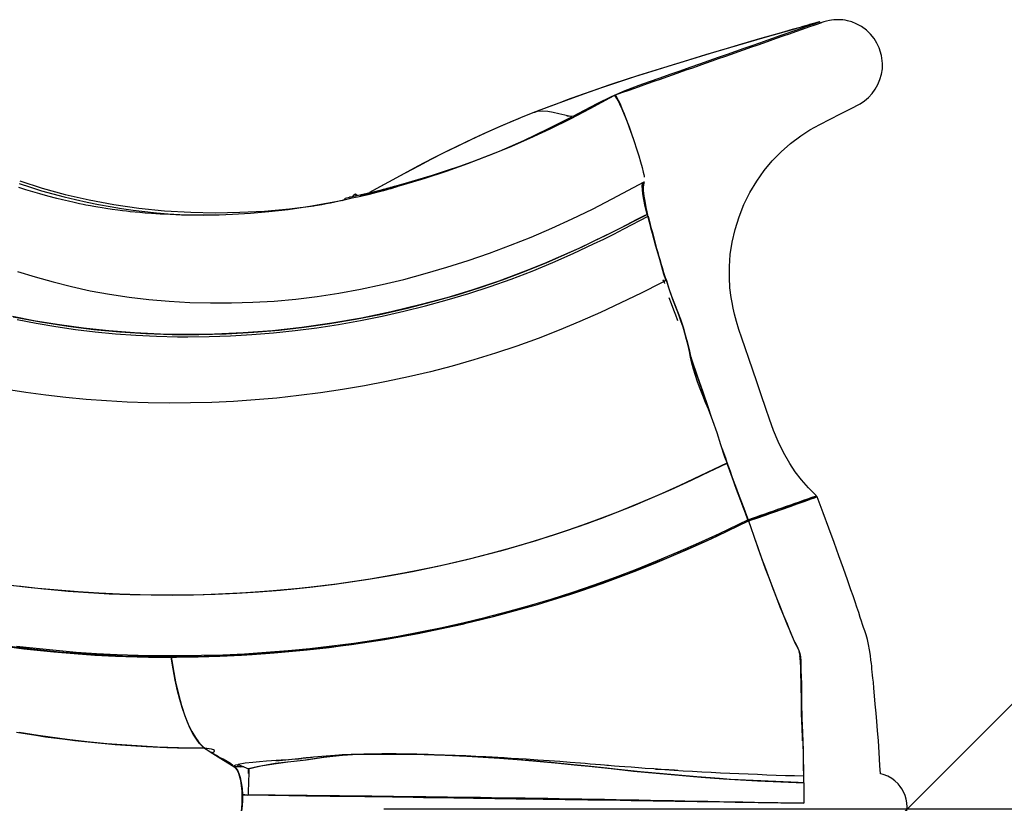
# Model space of a CAD drawing. Units: millimetres. Extents: x -452 to 78, y -122 to 329.
# Drawn here: x -98 to -63, y 36 to 64 of the extents above; entities that cross this region are included whole.
import ezdxf

# ---------------------------------------------------------------- set-up
doc = ezdxf.new("R2010")
doc.units = ezdxf.units.MM
doc.header["$PDSIZE"] = -1
doc.linetypes.add('PHANTOM', pattern=[0.0127, 0.00635, -0.00127, 0.00127, -0.00127, 0.00127, -0.00127])
doc.layers.add('DIM_CIRCULATION_LIBRE', color=7, linetype='Continuous')
doc.styles.add('DIM', font='romans.shx')
doc.dimstyles.new('Implantation (Pied-mètre)', dxfattribs={"dimscale": 96, "dimtxt": 0.09375, "dimasz": 0.125, "dimexe": 0.125, "dimexo": 0.125, "dimgap": 0.03, "dimtad": 1, "dimdec": 0, "dimzin": 0, "dimdsep": 46, "dimlunit": 4, "dimtxsty": 'DIM', "dimblk1": 'OBLIQUE', "dimblk2": 'OBLIQUE', "dimsah": 1, "dimcen": 0.089844, "dimdle": 0.125, "dimclrt": 7, "dimadec": 0, "dimazin": 0, "dimtfac": 1, "dimtdec": 0, "dimtofl": 0, "dimtmove": 0, "dimatfit": 3, "dimldrblk": 'OBLIQUE', "dimfxl": 1, "dimfrac": 2, "dimtolj": 1, "dimtzin": 0, "dimarcsym": 0})

# ---------------------------------------------------------------- blocks, each defined once
blk = doc.blocks.new('_OBLIQUE')
at = {"color": 0, "linetype": 'ByBlock'}
blk.add_line((-0.5, -0.5), (0.5, 0.5), dxfattribs=at)
blk = doc.blocks.new('*D5')
at = {"layer": 'Defpoints', "color": 0}
for p in [(-66.447, 36.065), (5.797, 36.065), (5.797, 35.999)]:
    blk.add_point(p, dxfattribs=at)
at = {"layer": 'DIM_CIRCULATION_LIBRE', "color": 0, "lineweight": -2}
for p, q in [((-85.197, 35.999), (-40.172, 35.999)), ((24.547, 35.999), (-20.478, 35.999)), ((-66.447, 17.315), (-66.447, 17.249)), ((5.797, 17.315), (5.797, 17.249))]:
    blk.add_line(p, q, dxfattribs=at)
at = {"layer": 'DIM_CIRCULATION_LIBRE', "color": 0, "lineweight": -2, "xscale": 18.75, "yscale": 18.75, "zscale": 18.75, "rotation": 180}
blk.add_blockref('_OBLIQUE', (-66.447, 35.999), dxfattribs=at)
at = {"layer": 'DIM_CIRCULATION_LIBRE', "color": 0, "lineweight": -2, "xscale": 18.75, "yscale": 18.75, "zscale": 18.75}
blk.add_blockref('_OBLIQUE', (5.797, 35.999), dxfattribs=at)
at = {"layer": 'DIM_CIRCULATION_LIBRE', "color": 7, "insert": (-30.325, 35.999), "char_height": 14.0625, "attachment_point": 5, "style": 'DIM'}
blk.add_mtext('\\A1;A', dxfattribs=at)

msp = doc.modelspace()

# ---------------------------------------------------------------- linework, layer by layer
at = {"color": 7, "linetype": 'Continuous', "lineweight": 25}
for p, q in [((-69.56794, 64.15602), (-69.58303, 64.20872)), ((-78.6473, 60.84065), (-78.4139, 60.82365)), ((-78.44685, 60.76126), (-78.46809, 60.80377)), ((-78.4139, 60.82365), (-78.39575, 60.78785)), ((-75.86256, 58.47765), (-75.85598, 58.48119)), ((-86.5681, 57.82797), (-86.58284, 57.89099)), ((-86.45868, 57.9116), (-86.41198, 57.93471)), ((-86.43069, 57.9156), (-86.41198, 57.93471)), ((-86.41198, 57.93471), (-86.43067, 57.9156)), ((-86.41198, 57.93471), (-86.35722, 57.93888)), ((-86.26772, 57.99881), (-86.32348, 57.94144)), ((-86.14944, 57.98298), (-86.21162, 58.02308)), ((-86.6745, 57.80483), (-86.57428, 57.85441)), ((-86.57036, 57.83764), (-86.62954, 57.82455)), ((-75.15622, 54.92408), (-75.07409, 54.93775)), ((-75.08924, 54.93006), (-75.10814, 54.99494)), ((-75.10786, 54.99448), (-75.07409, 54.93775)), ((-74.22487, 52.26226), (-74.21738, 52.24035)), ((-74.28742, 52.11868), (-74.28714, 52.1176)), ((-74.20354, 52.17757), (-74.1876, 52.13106)), ((-74.03729, 51.528), (-73.98634, 51.56629)), ((-72.90155, 48.39591), (-72.9038, 48.38111)), ((-72.9038, 48.38111), (-72.89647, 48.37242)), ((-69.766, 47.14715), (-69.69707, 47.21959)), ((-72.13941, 46.31333), (-72.29965, 46.23475)), ((-72.15354, 46.3573), (-72.13941, 46.31333)), ((-72.14871, 46.35904), (-72.1401, 46.3167)), ((-71.8888, 46.40133), (-72.13941, 46.31333)), ((-72.13272, 46.31667), (-71.88279, 46.40466)), ((-71.9018, 46.39676), (-71.88451, 46.40284)), ((-73.12392, 45.84004), (-73.30863, 45.75386)), ((-81.05427, 45.22529), (-81.05427, 45.23228)), ((-85.86742, 44.19718), (-85.86746, 44.20478)), ((-88.86587, 43.8321), (-88.8659, 43.83973)), ((-88.8659, 43.83893), (-88.86586, 43.83129)), ((-87.20586, 44.01688), (-87.20582, 44.00896)), ((-90.57015, 37.51489), (-90.57258, 37.51078)), ((-90.42581, 37.50864), (-90.41574, 37.59008)), ((-90.3364, 37.50697), (-90.25476, 37.51983)), ((-90.0469, 37.33349), (-90.0479, 37.42983)), ((-90.0446, 37.38549), (-90.04271, 37.42822)), ((-90.04503, 37.37573), (-90.05929, 37.26249)), ((-70.14708, 36.9311), (-70.15113, 36.87573)), ((-90.26542, 36.48956), (-90.27146, 36.48969)), ((-90.09868, 36.49562), (-90.06111, 36.504)), ((-70.14542, 36.20666), (-70.15482, 36.19844))]:
    msp.add_line(p, q, dxfattribs=at)
at = {"color": 8, "linetype": 'PHANTOM', "lineweight": 18}
for p, q in [((-77.18214, 56.58494), (-77.18212, 56.58213)), ((-85.7931, 53.63082), (-85.7931, 53.6302)), ((-77.13836, 46.51369), (-77.13834, 46.50868)), ((-83.27471, 44.68641), (-83.27469, 44.68187))]:
    msp.add_line(p, q, dxfattribs=at)
at = {"color": 7, "linetype": 'Continuous', "lineweight": 25, "flags": 128}
for points in [[(-69.58296, 64.20809), (-69.58297, 64.20809), (-69.84928, 64.13179), (-69.94591, 64.10411), (-69.99423, 64.09026), (-70.04255, 64.07641), (-70.09086, 64.06257), (-70.1875, 64.03487), (-70.28414, 64.00716), (-70.38077, 63.97944), (-70.57406, 63.92396), (-70.96065, 63.81283), (-71.73403, 63.58949), (-72.50766, 63.36409), (-72.89454, 63.2504), (-73.66833, 63.0206), (-74.44179, 62.78707), (-74.82815, 62.66875), (-75.59976, 62.42851), (-76.3684, 62.18262), (-77.1316, 61.93024), (-77.50993, 61.8015), (-78.25824, 61.53893), (-78.6271, 61.40552), (-78.99171, 61.27096), (-79.35156, 61.13545), (-79.70597, 60.99924), (-79.81053, 60.95843)], [(-78.4139, 60.82365), (-78.23644, 60.91727), (-77.52827, 61.29447), (-77.0459, 61.53252), (-76.55084, 61.74532), (-76.04963, 61.93599), (-75.67467, 62.069), (-75.30293, 62.19866), (-74.93619, 62.32662), (-74.57572, 62.453), (-74.22226, 62.57734), (-73.87638, 62.69919), (-73.53868, 62.8181), (-73.20984, 62.93373), (-72.89063, 63.04583), (-72.58195, 63.15416), (-72.28468, 63.25848), (-71.99965, 63.35852), (-71.72758, 63.45405), (-71.46909, 63.54485), (-71.2248, 63.63068), (-70.99534, 63.71133), (-70.78133, 63.78656), (-70.58341, 63.85614), (-70.40222, 63.91985), (-70.23841, 63.97746), (-70.07719, 64.03415), (-69.93813, 64.08306), (-69.82158, 64.12405), (-69.74922, 64.1495), (-69.68963, 64.17046), (-69.64301, 64.18687), (-69.62461, 64.19334), (-69.60951, 64.19866), (-69.59776, 64.20281), (-69.58937, 64.20578), (-69.58366, 64.20784)], [(-69.69708, 47.21959), (-69.98006, 47.50312), (-70.23529, 47.79185), (-70.45841, 48.08257), (-70.65394, 48.37479), (-70.88044, 48.76892), (-71.07245, 49.16428), (-71.23646, 49.56193), (-71.38021, 49.95973), (-71.51174, 50.35021), (-71.67599, 50.83974), (-71.83312, 51.29731), (-71.97903, 51.72627), (-72.11909, 52.13555), (-72.2513, 52.51596), (-72.3733, 52.86613), (-72.47927, 53.1843), (-72.5655, 53.47078), (-72.63239, 53.72304), (-72.68424, 53.94734), (-72.72342, 54.14421), (-72.75416, 54.32703), (-72.79683, 54.67528), (-72.819, 55.04642), (-72.81648, 55.44135), (-72.78468, 55.86081), (-72.71873, 56.30424), (-72.61477, 56.7635), (-72.47335, 57.21841), (-72.29498, 57.66115), (-72.08273, 58.08719), (-71.8404, 58.49188), (-71.57178, 58.87108), (-71.27964, 59.22292), (-70.96339, 59.54827), (-70.62392, 59.84533), (-70.25851, 60.11742), (-69.9317, 60.32836), (-69.58258, 60.52741), (-69.21152, 60.71818), (-68.84073, 60.9038), (-68.48421, 61.08334), (-68.13781, 61.26492), (-67.98017, 61.36946), (-67.8354, 61.49068), (-67.70546, 61.63064), (-67.59225, 61.78861), (-67.49781, 61.95926), (-67.42262, 62.14001), (-67.36841, 62.32822), (-67.33784, 62.51923), (-67.33125, 62.71031), (-67.36495, 62.99337), (-67.44883, 63.26685), (-67.53131, 63.44049), (-67.63537, 63.60633), (-67.76204, 63.76294), (-67.91092, 63.90658), (-68.0811, 64.03322), (-68.27136, 64.13842), (-68.42602, 64.20031), (-68.58958, 64.24564), (-68.67418, 64.26157), (-68.75856, 64.27271), (-68.84151, 64.27921), (-68.92288, 64.28144), (-69.00268, 64.27969), (-69.08109, 64.27414), (-69.15836, 64.26492), (-69.23483, 64.2521), (-69.33621, 64.22953), (-69.43804, 64.20075), (-69.54183, 64.16572)], [(-69.60463, 64.20038), (-70.57148, 63.92322), (-71.548, 63.64191), (-72.52477, 63.35768), (-73.50144, 63.06913), (-74.47764, 62.7749), (-75.45282, 62.47358), (-76.10742, 62.26591), (-76.75841, 62.05384), (-77.40418, 61.8369), (-78.04288, 61.61486), (-78.67169, 61.38859), (-79.28754, 61.15929), (-79.85881, 60.93914)], [(-69.50004, 64.18044), (-69.56296, 64.15845), (-69.56822, 64.15661)], [(-76.93456, 61.56659), (-77.11028, 61.47012), (-77.81612, 61.08943), (-78.52777, 60.71916), (-79.24665, 60.36227), (-79.974, 60.02183), (-80.71032, 59.70001), (-81.45478, 59.39668), (-82.20646, 59.11134), (-82.9645, 58.84349), (-83.72811, 58.59298), (-84.49645, 58.36057), (-85.26847, 58.14732), (-86.04279, 57.95436), (-86.05163, 57.9524)], [(-76.25576, 60.01735), (-76.29795, 60.13785), (-76.39441, 60.40207), (-76.48606, 60.64298), (-76.57793, 60.87392), (-76.66376, 61.07833), (-76.74409, 61.25693), (-76.80779, 61.38706), (-76.86254, 61.48605), (-76.9053, 61.54741), (-76.93456, 61.56659)], [(-76.92748, 61.56012), (-76.91969, 61.57334), (-76.89383, 61.55717), (-76.85351, 61.49881), (-76.80185, 61.40296), (-76.73703, 61.26518), (-76.66592, 61.10029), (-76.58572, 60.90255), (-76.50176, 60.68534), (-76.4131, 60.44619), (-76.32049, 60.18627), (-76.22745, 59.91433), (-76.14237, 59.65463), (-76.06257, 59.39856), (-75.99939, 59.18362), (-75.94507, 58.98567), (-75.90159, 58.81135), (-75.88478, 58.73541), (-75.8722, 58.66992), (-75.86852, 58.64136)], [(-76.86943, 61.46735), (-76.84987, 61.44813), (-76.80447, 61.37369), (-76.74592, 61.25671), (-76.67578, 61.09935), (-76.6519, 61.04161)], [(-86.58284, 57.89099), (-86.05446, 58.00314), (-85.5315, 58.12477), (-85.01629, 58.25426), (-84.50015, 58.39535), (-83.97555, 58.55086), (-83.45909, 58.71213), (-82.94946, 58.8765), (-82.44562, 59.04668), (-81.94493, 59.22667), (-81.05876, 59.57476), (-80.18444, 59.95688), (-79.32163, 60.36946), (-78.46809, 60.80377)], [(-80.35122, 60.73899), (-80.42961, 60.70667), (-80.56324, 60.65114), (-80.69586, 60.59552), (-81.00313, 60.46428), (-81.30196, 60.33303), (-81.64828, 60.17669), (-81.98353, 60.02146), (-82.31367, 59.86521), (-82.90352, 59.57782), (-83.45039, 59.30214), (-83.98042, 59.02693), (-84.7432, 58.61836), (-85.47744, 58.21375), (-85.7107, 58.08309)], [(-80.21446, 60.79493), (-80.46768, 60.69135), (-81.03059, 60.45289), (-81.56559, 60.21489), (-82.07806, 59.97742), (-82.57256, 59.74062), (-83.05048, 59.50474), (-83.51305, 59.27005), (-83.96155, 59.03679), (-84.64224, 58.67296), (-85.30006, 58.31192), (-85.70902, 58.08348)], [(-79.79843, 60.96326), (-80.00795, 60.87955), (-80.21738, 60.79444)], [(-78.46809, 60.80377), (-78.71193, 60.85395), (-78.93237, 60.90973), (-79.13585, 60.96049), (-79.32875, 60.99571), (-79.52299, 61.00722), (-79.70868, 60.98707), (-79.79738, 60.95821)], [(-98.3265, 55.25188), (-97.69365, 55.06188), (-97.04798, 54.88243), (-96.38839, 54.71771), (-95.71483, 54.57013), (-95.02742, 54.44189), (-94.32648, 54.33524), (-93.61271, 54.25163), (-92.88726, 54.19039), (-92.15127, 54.1505), (-91.40579, 54.13097), (-90.65091, 54.13129), (-89.8901, 54.15268), (-89.12395, 54.19677), (-88.35406, 54.26515), (-87.58197, 54.35908), (-86.80844, 54.47806), (-86.03401, 54.62097), (-85.25925, 54.7867), (-84.48489, 54.97414), (-83.7124, 55.18203), (-82.94319, 55.40914), (-82.1783, 55.65431), (-81.41856, 55.91657), (-80.66477, 56.19587), (-79.91779, 56.49281), (-79.17858, 56.80798), (-78.4481, 57.14184), (-77.7264, 57.49311), (-77.01239, 57.85881), (-75.87112, 58.47305)], [(-84.72845, 58.29433), (-84.79949, 58.27154), (-84.85637, 58.2513), (-84.87998, 58.24336), (-84.9119, 58.23408), (-84.94606, 58.22472), (-84.98486, 58.21413), (-85.09471, 58.18442), (-85.21461, 58.15247), (-85.3551, 58.11568), (-85.5492, 58.06598), (-85.77246, 58.01049), (-86.02486, 57.94991), (-86.33194, 57.87936), (-86.67329, 57.80507), (-87.04882, 57.72852), (-87.45006, 57.65287), (-87.84763, 57.58434), (-88.23894, 57.5233), (-88.62395, 57.46965), (-89.31336, 57.38999), (-89.9811, 57.33297), (-90.62617, 57.29587), (-91.10398, 57.27934), (-91.56764, 57.27192), (-92.01689, 57.27262), (-92.45147, 57.28058), (-92.85583, 57.29459), (-93.21165, 57.31244), (-93.51975, 57.33227), (-93.75114, 57.34993), (-93.94705, 57.36681), (-94.11246, 57.38249), (-94.28907, 57.4007), (-94.41712, 57.4149), (-94.56594, 57.43246), (-94.73514, 57.45387), (-94.92979, 57.48042), (-95.15482, 57.51377), (-95.29381, 57.5358), (-95.44191, 57.56047), (-95.58981, 57.58636), (-95.70632, 57.60762), (-95.78927, 57.62322), (-95.87131, 57.63903), (-95.97458, 57.65947), (-96.10093, 57.68531), (-96.29869, 57.72754), (-96.50252, 57.77336), (-96.70958, 57.82227), (-96.91975, 57.87435), (-97.23807, 57.95783), (-97.52449, 58.03762), (-97.77561, 58.11108), (-98.0213, 58.18578), (-98.27806, 58.26641)], [(-98.24565, 58.50389), (-97.44138, 58.24731), (-96.61078, 58.01995), (-95.75546, 57.82352), (-94.87704, 57.65972), (-93.97715, 57.53024), (-93.05741, 57.4368), (-92.11957, 57.38098), (-91.24632, 57.3633), (-90.36271, 57.37765), (-89.47129, 57.424), (-88.57459, 57.50234), (-87.7041, 57.60908)], [(-75.76735, 57.30542), (-75.83166, 57.59246), (-75.88077, 57.83781), (-75.91376, 58.03774), (-75.9318, 58.19304), (-75.93792, 58.3099), (-75.93456, 58.39464), (-75.92679, 58.44308)], [(-75.92739, 58.44276), (-75.93509, 58.38892), (-75.93765, 58.29861), (-75.93115, 58.18471), (-75.91456, 58.04361), (-75.88738, 57.87471), (-75.84856, 57.67293), (-75.79802, 57.43875), (-75.76408, 57.29385)], [(-75.87112, 58.47305), (-75.87849, 58.43307), (-75.89552, 58.34267), (-75.90173, 58.29095), (-75.90403, 58.22817), (-75.90175, 58.15278), (-75.89441, 58.06335), (-75.88162, 57.95931), (-75.86306, 57.83966), (-75.83884, 57.70535), (-75.80903, 57.55635), (-75.77408, 57.39452), (-75.73401, 57.21963), (-75.68921, 57.03329), (-75.63959, 56.83507), (-75.58557, 56.62664), (-75.52699, 56.40736), (-75.46423, 56.17881), (-75.39704, 55.94017), (-75.32607, 55.69368), (-75.25125, 55.43888), (-75.1732, 55.17787), (-75.09891, 54.93362)], [(-86.18942, 57.97449), (-86.19953, 58.0095), (-86.22407, 58.02659), (-86.2551, 58.01107), (-86.26883, 57.99564)], [(-75.76694, 57.30562), (-75.89388, 57.23939), (-76.01754, 57.17519), (-76.15372, 57.10488), (-76.31818, 57.02036), (-76.51929, 56.91737), (-76.7452, 56.8022), (-76.98068, 56.68294), (-77.29256, 56.52686), (-77.5764, 56.3876), (-77.84385, 56.25927), (-78.1084, 56.13501), (-78.75753, 55.84045), (-79.4369, 55.54781), (-80.1353, 55.26423), (-81.07607, 54.91293), (-82.01198, 54.59874), (-82.94173, 54.31867), (-83.85996, 54.06965), (-84.93372, 53.80986), (-85.99969, 53.58702), (-87.06649, 53.40015), (-88.1326, 53.24989), (-89.19149, 53.13609), (-90.23677, 53.05746), (-91.26206, 53.01169), (-92.25321, 52.99698), (-93.20609, 53.01195), (-94.13301, 53.05553), (-95.04733, 53.12666), (-95.95947, 53.22442), (-96.82096, 53.34047), (-97.67374, 53.48032), (-98.50704, 53.64357)], [(-98.47982, 53.63785), (-97.50398, 53.45029), (-96.50356, 53.29497), (-95.58512, 53.18114), (-94.66164, 53.0933), (-93.72913, 53.03298), (-92.78408, 53.00166), (-91.82263, 52.99972), (-90.84327, 53.02667), (-89.85646, 53.08228), (-88.95212, 53.15876), (-88.04778, 53.26052), (-87.13684, 53.38911), (-86.21425, 53.54652), (-85.28084, 53.73337), (-84.35029, 53.94677), (-83.44512, 54.17901), (-82.57482, 54.42565), (-81.7429, 54.6855), (-80.94166, 54.96074), (-80.15832, 55.25535), (-79.38352, 55.57053), (-78.17427, 56.10487), (-76.97114, 56.68704), (-75.76735, 57.30542)], [(-98.33448, 53.53164), (-97.65098, 53.39961), (-96.95612, 53.2837), (-96.25098, 53.18344), (-95.53657, 53.09773), (-94.8132, 53.02726), (-94.08117, 52.97329), (-93.34074, 52.93697), (-92.59247, 52.91894), (-92.2157, 52.91678), (-91.45735, 52.92581), (-90.69351, 52.9522), (-89.92492, 52.99601), (-89.1524, 53.05778), (-88.37691, 53.13823), (-87.59929, 53.23784), (-86.82027, 53.35696), (-86.04055, 53.49574), (-85.26079, 53.65387), (-84.48178, 53.83084), (-83.7044, 54.02555), (-82.9294, 54.23723), (-82.15871, 54.46697), (-81.3942, 54.71605), (-80.63669, 54.98531), (-79.88699, 55.27489), (-79.1449, 55.58269), (-78.41001, 55.90655), (-77.68238, 56.24573), (-77.32156, 56.42134), (-76.96258, 56.60058), (-76.60477, 56.78209), (-75.72291, 57.23679)], [(-75.16802, 54.89007), (-75.25416, 54.84635), (-75.97657, 54.48537), (-76.70331, 54.13345), (-77.43549, 53.79294), (-78.17412, 53.46621), (-78.92021, 53.15528), (-79.67306, 52.86136), (-80.43276, 52.58499), (-81.19902, 52.32685), (-81.97147, 52.08753), (-82.74922, 51.86686), (-83.53116, 51.66432), (-84.31609, 51.47946), (-85.10274, 51.31182), (-85.88998, 51.16111), (-86.67705, 51.02711), (-87.46326, 50.9096), (-88.24793, 50.80833), (-89.03041, 50.72318), (-89.81006, 50.65422), (-90.58622, 50.60155), (-91.35823, 50.56529), (-92.12607, 50.54542), (-92.88783, 50.54142), (-93.64358, 50.55263), (-94.3928, 50.57841), (-95.13501, 50.61819), (-95.86973, 50.67201), (-96.59648, 50.74017), (-97.31475, 50.82297), (-98.02403, 50.92064), (-98.72391, 51.03218)], [(-75.1975, 54.95749), (-75.18286, 54.89532), (-75.1797, 54.88414)], [(-75.15622, 54.92408), (-75.18234, 54.93846), (-75.1975, 54.95749)], [(-75.07409, 54.93775), (-74.98889, 54.65385), (-74.89098, 54.37701), (-74.78576, 54.10174), (-74.6786, 53.82356), (-74.57472, 53.54384), (-74.4793, 53.26606), (-74.39686, 52.9933), (-74.3195, 52.69877), (-74.25059, 52.40753), (-74.1844, 52.11703), (-74.11521, 51.82471), (-74.03729, 51.528)], [(-72.90155, 48.39591), (-72.97621, 48.60889), (-73.11857, 49.04004), (-73.25926, 49.47237), (-73.4087, 49.90153), (-73.57135, 50.32481), (-73.67081, 50.56757), (-73.771, 50.81092), (-73.86866, 51.05508), (-73.96054, 51.30024), (-74.03729, 51.53086), (-74.1028, 51.75776), (-74.15793, 51.97677), (-74.20548, 52.18611), (-74.25156, 52.39606), (-74.299, 52.6079), (-74.35062, 52.8229), (-74.40926, 53.04234), (-74.47773, 53.2675), (-74.55335, 53.48709), (-74.6348, 53.70555), (-74.71813, 53.92067), (-74.84727, 54.25841), (-74.96834, 54.59872), (-75.07409, 54.93775)], [(-74.6626, 53.49277), (-74.67327, 53.52345), (-74.73762, 53.69816), (-74.80387, 53.87184), (-74.88972, 54.09356), (-74.97394, 54.31372), (-74.97561, 54.31834)], [(-73.98634, 51.56629), (-74.15249, 52.0528), (-74.20408, 52.2034)], [(-74.20274, 52.19751), (-74.16389, 52.08384), (-73.96898, 51.51568), (-73.77432, 50.94742), (-73.57966, 50.37917), (-73.47687, 50.07892)], [(-73.99239, 51.56174), (-73.95503, 51.45283), (-73.62835, 50.49908), (-73.54708, 50.26164)], [(-72.9038, 48.38111), (-74.01935, 47.84922), (-75.14346, 47.33583), (-76.27965, 46.85025), (-77.43017, 46.39932), (-78.59424, 45.98366), (-79.7495, 45.60944), (-80.91511, 45.26871), (-82.08907, 44.96141), (-83.26933, 44.6875), (-84.47773, 44.44222), (-85.68743, 44.23116), (-86.8956, 44.05395), (-88.09994, 43.91004), (-89.29859, 43.79875), (-90.48968, 43.71939), (-91.67136, 43.67126), (-92.84176, 43.65368), (-93.99907, 43.66591), (-95.14164, 43.70707), (-96.26792, 43.7762), (-97.37632, 43.87234), (-98.46527, 43.99455)], [(-98.30879, 43.99553), (-97.59773, 43.91413), (-96.87818, 43.84383), (-96.15013, 43.78487), (-95.41491, 43.7376), (-94.67253, 43.70223), (-93.92347, 43.67903), (-93.16818, 43.66827), (-92.40715, 43.6702), (-91.64084, 43.68505), (-90.86969, 43.713), (-90.09417, 43.75425), (-89.31478, 43.80901), (-88.53201, 43.87749), (-87.74639, 43.95988), (-86.95847, 44.05639), (-86.16883, 44.16721), (-85.37752, 44.29263), (-84.58657, 44.43255), (-83.79617, 44.58711), (-83.00704, 44.75641), (-82.21986, 44.94053), (-81.43535, 45.13951), (-80.65421, 45.35334), (-79.87702, 45.58204), (-79.1044, 45.82561), (-78.33681, 46.0841), (-77.57459, 46.35763), (-76.81808, 46.64632), (-76.06763, 46.95028), (-75.32308, 47.26923), (-74.58434, 47.60065), (-73.85014, 47.94201), (-72.90155, 48.39591)], [(-73.81191, 47.94813), (-73.81785, 47.94491), (-74.18164, 47.76585), (-74.91975, 47.42987), (-75.6629, 47.10567), (-76.41131, 46.794), (-77.16609, 46.49778), (-77.92638, 46.21589), (-78.69168, 45.94782), (-79.46212, 45.69458), (-80.23767, 45.457), (-81.01806, 45.23485), (-81.80202, 45.02796), (-82.5891, 44.83595), (-83.37844, 44.65855), (-84.16931, 44.49575), (-84.96106, 44.34762), (-85.75296, 44.21427), (-86.54419, 44.09583), (-87.33401, 43.99213), (-88.12182, 43.90278), (-88.90708, 43.82733), (-89.68931, 43.76536), (-90.46804, 43.71654), (-91.24276, 43.68085), (-92.01344, 43.65827), (-92.77858, 43.64883), (-93.53813, 43.65248), (-94.2916, 43.66899), (-95.03853, 43.69802), (-95.77845, 43.73925), (-96.51094, 43.79237), (-97.23554, 43.85704), (-97.95185, 43.93295), (-98.65944, 44.01977)], [(-69.67511, 47.18149), (-69.67384, 47.18192), (-69.69912, 47.17294), (-69.75802, 47.15212), (-69.8526, 47.11874), (-69.98332, 47.07262), (-70.14924, 47.01412), (-70.34771, 46.94416), (-70.6037, 46.85395), (-70.88772, 46.75389), (-71.19177, 46.6468), (-71.50656, 46.53595), (-71.82017, 46.42548), (-72.13257, 46.31553)], [(-71.8758, 46.40589), (-71.83168, 46.42139), (-71.52255, 46.52995), (-71.2126, 46.6388), (-70.9144, 46.74354), (-70.63698, 46.84099), (-70.38858, 46.92825), (-70.17704, 47.00258), (-70.00768, 47.0621), (-69.88338, 47.1058), (-69.80456, 47.13353), (-69.76892, 47.1461)], [(-71.87097, 46.40882), (-71.55308, 46.52075), (-71.22759, 46.63535), (-70.91575, 46.74513), (-70.62601, 46.84711), (-70.39317, 46.92905), (-70.1896, 47.00069), (-70.01879, 47.06077), (-69.88258, 47.10868), (-69.78157, 47.14418), (-69.77073, 47.14798)], [(-69.76243, 47.1509), (-69.71475, 47.16765), (-69.67962, 47.17995)], [(-67.40816, 37.25367), (-67.42219, 37.55623), (-67.44924, 38.01957), (-67.47859, 38.43596), (-67.50874, 38.80537), (-67.53769, 39.13136), (-67.56414, 39.42451), (-67.59121, 39.74949), (-67.61475, 40.05389), (-67.63692, 40.32087), (-67.65785, 40.53947), (-67.67236, 40.67815), (-67.68496, 40.79379), (-67.69715, 40.90434), (-67.70858, 41.00971), (-67.71896, 41.10966), (-67.72967, 41.21133), (-67.74444, 41.33388), (-67.76706, 41.49624), (-67.79834, 41.69536), (-67.83344, 41.89149), (-67.87247, 42.073), (-67.9167, 42.23829), (-67.96468, 42.38364), (-68.00789, 42.50344), (-68.04347, 42.60672), (-68.08186, 42.72334), (-68.12779, 42.86272), (-68.18412, 43.0324), (-68.248, 43.22292), (-68.31586, 43.42225), (-68.38692, 43.62799), (-68.46263, 43.84527), (-68.59013, 44.20877), (-68.7342, 44.61742), (-68.89347, 45.0644), (-69.06699, 45.54523), (-69.25457, 46.05898), (-69.45617, 46.60482), (-69.67245, 47.18243)], [(-98.36243, 41.836), (-97.65685, 41.75316), (-96.94227, 41.68124), (-96.21921, 41.62044), (-95.48817, 41.571), (-94.74965, 41.53313), (-94.00371, 41.50704), (-93.25177, 41.49297), (-92.49387, 41.49111), (-91.73054, 41.50168), (-90.9622, 41.52488), (-90.18928, 41.56094), (-89.41224, 41.61008), (-88.63155, 41.67251), (-87.84768, 41.74847), (-87.06118, 41.83819), (-86.2726, 41.94189), (-85.48252, 42.0598), (-84.691, 42.19216), (-83.90024, 42.33872), (-83.11044, 42.49957), (-82.32234, 42.67469), (-81.53661, 42.8641), (-80.7538, 43.06781), (-79.97447, 43.28588), (-79.1991, 43.51837), (-78.42821, 43.76536), (-77.66226, 44.02702), (-76.90137, 44.30282), (-76.14556, 44.59209), (-75.39457, 44.89426), (-74.6488, 45.20851), (-73.90795, 45.53427), (-73.17191, 45.87092), (-72.15354, 46.3573)], [(-92.81317, 41.43121), (-92.62188, 41.43221), (-91.85338, 41.44399), (-91.07993, 41.46843), (-90.30189, 41.5057), (-89.91131, 41.52924), (-89.12708, 41.58636), (-88.3391, 41.65699), (-87.94386, 41.69703), (-87.15184, 41.78721), (-86.75498, 41.83767), (-86.3577, 41.89156), (-85.96013, 41.94883), (-85.16444, 42.07365), (-84.76656, 42.14129), (-83.97104, 42.28724), (-83.17648, 42.44753), (-82.38346, 42.62219), (-82.33397, 42.63359), (-82.3216, 42.63644), (-82.32121, 42.63653), (-82.32102, 42.63658), (-82.32024, 42.63676), (-82.31715, 42.63747), (-82.30478, 42.64033), (-82.2553, 42.65182), (-82.05746, 42.69831), (-81.26768, 42.89328), (-80.481, 43.10246), (-79.69797, 43.32569), (-79.30799, 43.44249), (-78.53125, 43.68653), (-78.14461, 43.81383), (-77.75918, 43.94472), (-77.37504, 44.07929), (-76.61079, 44.35977), (-76.23076, 44.50551), (-75.4747, 44.80721), (-74.72395, 45.12178), (-74.35055, 45.28362), (-73.60761, 45.61602), (-73.23807, 45.7864), (-72.86979, 45.95945), (-72.13182, 46.31579)], [(-72.13257, 46.31553), (-72.06683, 46.12391), (-71.93384, 45.74087), (-71.79976, 45.36101), (-71.66512, 44.98612), (-71.53057, 44.61778), (-71.39678, 44.25752), (-71.26447, 43.90682), (-71.13456, 43.56812), (-71.00678, 43.24178), (-70.88175, 42.93039), (-70.75975, 42.63564), (-70.64214, 42.35834), (-70.5316, 42.09865), (-70.45536, 41.92981), (-70.37474, 41.77773), (-70.32651, 41.67804), (-70.29293, 41.56766), (-70.27332, 41.44206), (-70.26343, 41.29408), (-70.25766, 41.13072), (-70.25217, 40.95599), (-70.24412, 40.73142), (-70.23721, 40.49776), (-70.23303, 40.26019), (-70.23188, 40.04784), (-70.23128, 39.8359), (-70.22941, 39.62695), (-70.22498, 39.4184), (-70.21867, 39.21587), (-70.21138, 39.01887), (-70.19971, 38.71819), (-70.18852, 38.41562), (-70.17874, 38.10443), (-70.17074, 37.77203), (-70.16477, 37.43119), (-70.16192, 37.1801)], [(-72.13182, 46.31579), (-72.06594, 46.12372), (-71.93233, 45.73989), (-71.79755, 45.3593), (-71.66254, 44.98358), (-71.52804, 44.61434), (-71.39448, 44.25324), (-71.26199, 43.90188), (-71.13074, 43.56199), (-71.00103, 43.23568), (-70.87323, 42.92524), (-70.75086, 42.63021), (-70.63826, 42.34873), (-70.52785, 42.08775), (-70.47011, 41.96875), (-70.39509, 41.8217), (-70.33283, 41.67593), (-70.29379, 41.51324), (-70.28222, 41.38526), (-70.27643, 41.24216), (-70.27148, 41.08766), (-70.2608, 40.83954), (-70.25012, 40.577), (-70.24263, 40.27767), (-70.23928, 39.97598), (-70.23677, 39.68047), (-70.23218, 39.39141), (-70.22407, 39.11513), (-70.20729, 38.7204), (-70.19206, 38.33981), (-70.17995, 37.94457), (-70.1712, 37.51958), (-70.16693, 37.17875)], [(-71.85811, 46.41212), (-71.87358, 46.40668), (-71.88879, 46.40133)], [(-73.22019, 45.80016), (-73.54471, 45.64607), (-74.96926, 45.01995), (-76.41292, 44.43846), (-77.87552, 43.90511), (-78.97528, 43.54273)], [(-81.42571, 42.84691), (-82.5806, 42.57049), (-83.64473, 42.34429), (-84.71045, 42.14413), (-85.77612, 41.96994), (-86.84023, 41.82152), (-87.90138, 41.69841), (-88.95822, 41.60009), (-90.00939, 41.52607), (-91.05353, 41.47584), (-92.23649, 41.44693), (-93.40651, 41.44767), (-94.5618, 41.47727), (-95.70064, 41.5349), (-96.8213, 41.61975), (-97.92206, 41.731), (-99.00121, 41.86782)], [(-98.80059, 41.82858), (-98.09583, 41.7386), (-97.38169, 41.65967), (-97.02127, 41.62447), (-96.29392, 41.56269), (-95.55838, 41.51256), (-94.81514, 41.47424), (-94.44082, 41.45958), (-93.63075, 41.43832), (-92.81265, 41.43124)], [(-70.33448, 41.64259), (-70.31748, 41.6071), (-70.29546, 41.52018)], [(-91.62026, 38.17355), (-91.6801, 38.2241), (-91.79828, 38.34725), (-91.91338, 38.49871), (-92.02477, 38.67727), (-92.1321, 38.88097), (-92.23469, 39.10752), (-92.33251, 39.35729), (-92.42475, 39.62888), (-92.51073, 39.92034), (-92.59033, 40.23061), (-92.67403, 40.61115), (-92.74847, 41.01262), (-92.81317, 41.43121)], [(-92.81265, 41.43124), (-92.78596, 41.24854), (-92.72678, 40.89159), (-92.66036, 40.54856), (-92.56014, 40.11175), (-92.44793, 39.70589), (-92.32492, 39.33695), (-92.20587, 39.04025), (-92.07956, 38.77768), (-91.94744, 38.55171), (-91.84192, 38.40291), (-91.73355, 38.27701), (-91.62302, 38.17525)], [(-70.26828, 41.23993), (-70.27832, 41.42024), (-70.29159, 41.48882)], [(-70.19519, 38.43237), (-70.19921, 38.5429), (-70.21332, 38.87795), (-70.22375, 39.14232), (-70.23175, 39.41579), (-70.23631, 39.70338), (-70.23861, 40.00216), (-70.24171, 40.30455), (-70.24721, 40.55336), (-70.2552, 40.7948), (-70.26323, 41.02473), (-70.26377, 41.04798)], [(-98.3542, 38.74466), (-97.66879, 38.63575), (-97.32215, 38.58501), (-96.621, 38.49157), (-96.26659, 38.44913), (-95.55027, 38.37313), (-94.82457, 38.30911), (-94.45842, 38.28165), (-93.71976, 38.23595), (-92.97317, 38.20275), (-92.59711, 38.19091), (-91.62325, 38.17536)], [(-91.62302, 38.17525), (-91.8114, 38.1766), (-92.56094, 38.19003), (-93.30365, 38.21615), (-94.03901, 38.25468), (-94.40376, 38.27852), (-95.12719, 38.33526), (-95.84197, 38.40392), (-96.54754, 38.48438), (-96.89666, 38.52898), (-97.58742, 38.62646), (-98.26794, 38.73404)], [(-91.62325, 38.17536), (-91.56334, 38.1373), (-91.32319, 37.98508), (-90.94835, 37.74794), (-90.57579, 37.51178)], [(-91.35994, 38.00865), (-91.30795, 38.03715), (-91.28043, 38.05359), (-91.26366, 38.07132), (-91.26996, 38.09503), (-91.30682, 38.11537), (-91.37566, 38.13555), (-91.46191, 38.15237), (-91.53957, 38.16385), (-91.62026, 38.17355)], [(-91.41623, 38.04406), (-91.37046, 38.03469), (-91.3339, 38.02292)], [(-90.57258, 37.51078), (-90.6036, 37.54833), (-90.69663, 37.62482), (-90.81408, 37.70214), (-90.95516, 37.77887), (-91.10936, 37.8568), (-91.19763, 37.90872), (-91.27563, 37.95963), (-91.35994, 38.00865)], [(-88.14711, 37.80707), (-88.37646, 37.78373), (-88.61854, 37.76086), (-88.87471, 37.74146), (-89.39911, 37.7068), (-89.65286, 37.68756), (-89.89334, 37.66506), (-90.16963, 37.63144), (-90.41574, 37.59008)], [(-90.0479, 37.42983), (-89.90446, 37.46851), (-89.60631, 37.53709), (-89.29425, 37.5947), (-88.97213, 37.64186), (-88.64169, 37.68093), (-88.30989, 37.71685), (-87.98209, 37.75516), (-87.66315, 37.80013), (-87.34634, 37.84849), (-87.02034, 37.89301), (-86.67992, 37.92473), (-86.32614, 37.94287), (-85.96916, 37.95424), (-85.2458, 37.96543), (-84.51003, 37.96329), (-84.13758, 37.95751), (-83.3833, 37.93699), (-83.00174, 37.92246), (-82.23007, 37.88542), (-81.4486, 37.83854), (-81.0548, 37.81173), (-80.26166, 37.75196), (-79.46316, 37.68442), (-79.06262, 37.64781), (-78.25964, 37.56902), (-77.85769, 37.52694), (-77.05334, 37.44032), (-76.24868, 37.35623), (-75.84624, 37.31598), (-75.04107, 37.23877), (-74.23532, 37.16694), (-73.83213, 37.13375), (-73.02492, 37.07429), (-72.21666, 37.02568), (-71.81228, 37.00496), (-70.97969, 36.96692), (-70.14708, 36.9311)], [(-70.14708, 36.9311), (-70.34917, 36.93984), (-71.15772, 36.97457), (-71.9662, 37.01222), (-72.77424, 37.05723), (-73.17791, 37.08377), (-73.98444, 37.14459), (-74.78997, 37.21381), (-75.19243, 37.25084), (-75.99701, 37.32843), (-76.80125, 37.41063), (-77.20325, 37.45351), (-78.00696, 37.53964), (-78.40852, 37.58101), (-79.2105, 37.65834), (-80.00954, 37.72824), (-80.40732, 37.76032), (-81.19844, 37.81863), (-81.98185, 37.86845), (-82.37005, 37.88985), (-83.13889, 37.92504), (-83.51894, 37.93858), (-84.27019, 37.95701), (-85.00917, 37.96321), (-85.37396, 37.96148), (-86.09449, 37.94763), (-86.45052, 37.93456), (-86.79952, 37.91224), (-87.13516, 37.87505), (-87.4568, 37.82814), (-87.77285, 37.77983), (-88.09486, 37.73724), (-88.42438, 37.69987), (-88.75618, 37.66323), (-89.09257, 37.62025), (-89.42001, 37.56796), (-89.73819, 37.50399), (-90.04271, 37.42822)], [(-74.6697, 37.37658), (-74.72324, 37.37911), (-74.78551, 37.38177), (-74.88124, 37.38698), (-74.99323, 37.3942), (-75.12195, 37.40265), (-75.26737, 37.41237), (-75.52956, 37.43033), (-75.83278, 37.45178), (-76.07437, 37.46937), (-76.33368, 37.48869), (-76.56938, 37.50662), (-76.7684, 37.52203), (-76.93087, 37.53478), (-77.0569, 37.54478), (-77.1466, 37.55194), (-77.2043, 37.55657), (-77.2932, 37.56374), (-77.43424, 37.57516), (-77.62056, 37.59033), (-77.81043, 37.60582), (-77.98864, 37.62032), (-78.15522, 37.63378), (-78.52747, 37.66327), (-78.89791, 37.69155), (-79.27932, 37.71956), (-79.68196, 37.7479), (-80.10015, 37.77598), (-80.37045, 37.79339), (-80.63674, 37.80997), (-80.89191, 37.82533), (-81.11784, 37.83848), (-81.32124, 37.84996), (-81.54379, 37.86208), (-81.90822, 37.8809), (-82.26596, 37.89802), (-82.64326, 37.91446), (-83.02974, 37.9294), (-83.39392, 37.94153), (-83.61516, 37.94789), (-83.81785, 37.953), (-84.01171, 37.95722), (-84.23132, 37.96116), (-84.47968, 37.96448), (-84.75343, 37.96668), (-85.27076, 37.96637), (-85.76757, 37.9602), (-85.91996, 37.95708), (-86.07077, 37.95339), (-86.21998, 37.94911), (-86.36648, 37.94428), (-86.49373, 37.93955), (-86.59142, 37.93551), (-86.68954, 37.931), (-86.81291, 37.92458), (-86.95626, 37.91598), (-87.11387, 37.90501), (-87.26738, 37.89276), (-87.714, 37.85072), (-87.77144, 37.84494), (-87.82679, 37.83934), (-87.87938, 37.83396), (-87.92922, 37.82872), (-87.95363, 37.8261), (-87.97927, 37.8234), (-88.00619, 37.82065), (-88.03439, 37.81786), (-88.06384, 37.81502), (-88.09454, 37.81211), (-88.15963, 37.80586)], [(-90.5613, 35.29679), (-90.50289, 35.34127), (-90.44749, 35.41989), (-90.39686, 35.52946), (-90.35275, 35.66679), (-90.31577, 35.83469), (-90.28917, 36.0214), (-90.27347, 36.22086), (-90.26919, 36.42699), (-90.27663, 36.63274), (-90.29535, 36.83074), (-90.32475, 37.01448), (-90.36422, 37.17746), (-90.41037, 37.30786), (-90.46258, 37.40873), (-90.51902, 37.47766), (-90.57786, 37.51226)], [(-90.22021, 37.50475), (-90.32867, 37.50682), (-90.57223, 37.51137)], [(-90.41615, 37.58675), (-90.43285, 37.58337), (-90.5085, 37.56154), (-90.55651, 37.53798), (-90.56314, 37.52675)], [(-90.54569, 37.49335), (-90.50889, 37.46906), (-90.44754, 37.39042), (-90.39168, 37.27272), (-90.34394, 37.12151), (-90.30478, 36.93367), (-90.27883, 36.72408), (-90.26557, 36.50645)], [(-90.41574, 37.59008), (-90.21052, 37.50053), (-90.0479, 37.42983)], [(-90.04271, 37.42822), (-90.03765, 37.3807), (-90.03589, 37.31721), (-90.03824, 37.19558), (-90.04385, 37.04795), (-90.05027, 36.87797), (-90.05659, 36.68553), (-90.06111, 36.504)], [(-90.04918, 37.2658), (-90.04815, 37.28638), (-90.04374, 37.35325)], [(-67.41743, 34.84418), (-67.26936, 34.8967), (-67.06044, 34.9942), (-66.88154, 35.11697), (-66.772, 35.22116), (-66.68306, 35.32964), (-66.61246, 35.43838), (-66.55791, 35.54457), (-66.50627, 35.67864), (-66.47403, 35.80058), (-66.45608, 35.90929), (-66.44714, 36.06506), (-66.45687, 36.21351), (-66.48288, 36.35262), (-66.52265, 36.48151), (-66.57569, 36.60438), (-66.64128, 36.72089), (-66.6956, 36.79992), (-66.7757, 36.89711), (-66.88931, 37.00684), (-67.00084, 37.09088), (-67.13835, 37.1693), (-67.30399, 37.23234), (-67.40816, 37.25367)], [(-90.26539, 36.4995), (-90.26589, 36.29427), (-90.27696, 36.10581), (-90.2976, 35.92567), (-90.32733, 35.75903), (-90.36547, 35.61093), (-90.41087, 35.48909), (-90.46275, 35.39498), (-90.51049, 35.33848), (-90.5591, 35.29837)], [(-90.26557, 36.50645), (-90.15572, 36.50191), (-90.09865, 36.49955)], [(-90.0987, 36.49587), (-90.17889, 36.4976), (-90.26539, 36.4995)], [(-70.15484, 36.19843), (-70.9728, 36.20951), (-71.79119, 36.22093), (-72.60746, 36.23293), (-73.4194, 36.2457), (-74.22717, 36.2589), (-75.03202, 36.27194), (-75.83509, 36.28428), (-76.6367, 36.29593), (-77.89274, 36.31389), (-79.14269, 36.33254), (-80.38243, 36.3515), (-81.6079, 36.37011), (-82.68884, 36.38625), (-83.75737, 36.40189), (-84.81744, 36.41676), (-85.87455, 36.43056), (-86.93134, 36.44389), (-87.98796, 36.45815), (-89.04443, 36.47476), (-90.10082, 36.49514)], [(-70.15484, 36.19843), (-70.35627, 36.20136), (-71.16204, 36.21263), (-71.9673, 36.22363), (-72.77109, 36.23515), (-73.57133, 36.24839), (-73.96921, 36.25535), (-74.36603, 36.2619), (-74.76224, 36.26795), (-75.55318, 36.27942), (-75.94794, 36.28516), (-76.34236, 36.29097), (-76.73661, 36.29683), (-77.52518, 36.30866), (-78.31291, 36.32024), (-78.70571, 36.32576), (-79.48728, 36.33682), (-80.25963, 36.34924), (-80.45197, 36.35238), (-80.83704, 36.35846), (-81.22181, 36.36442), (-81.98657, 36.37648), (-82.36564, 36.38229), (-83.11873, 36.39208), (-83.49352, 36.39649), (-83.68061, 36.39887), (-83.7741, 36.40016), (-84.14742, 36.4061), (-84.89075, 36.41791), (-85.63258, 36.42781), (-86.37438, 36.43662), (-87.11629, 36.44547), (-87.48727, 36.45027), (-88.22924, 36.461), (-88.60019, 36.46697), (-89.33475, 36.48015), (-90.06899, 36.49523)], [(-90.06111, 36.504), (-89.86837, 36.50321), (-89.0976, 36.49867), (-88.32675, 36.49235), (-87.94125, 36.48871), (-87.17009, 36.48077), (-86.78443, 36.47658), (-86.01299, 36.46796), (-85.62726, 36.46361), (-84.85573, 36.45482), (-84.08286, 36.44531), (-83.69523, 36.4403), (-82.91618, 36.42985), (-82.52431, 36.42447), (-81.7354, 36.41339), (-81.3384, 36.40768), (-80.53921, 36.39591), (-80.13712, 36.38985), (-79.32846, 36.37739), (-78.51516, 36.36458), (-78.10719, 36.35806), (-77.28925, 36.34486), (-76.87948, 36.33811), (-76.05864, 36.324), (-75.64771, 36.31653), (-74.82501, 36.30035), (-74.41294, 36.29162), (-73.58602, 36.27353), (-72.75425, 36.25558), (-72.33661, 36.24714), (-71.49926, 36.23152), (-71.08024, 36.22398), (-70.14542, 36.20666)]]:
    msp.add_lwpolyline(points, dxfattribs=at)
at = {"color": 7, "linetype": 'Continuous', "lineweight": 25}
for centre, radius, start, end in [((2180.34903, -6349.43621), 6796.78502, 109.330680742, 109.396753634), ((-91.34265, 78.86386), 21.5942, 251.314482, 269.14464), ((-194.41575, 472.66877), 428.60862, 284.7434541, 284.8161019), ((-90.5526, 75.13372), 17.74813, 278.609118, 282.739661), ((-39.34825, 66.00348), 37.41619, 193.550489, 197.214009), ((-74.98917, 54.89303), 0.16991, 169.470546, 202.185273), ((-4.85708, 72.25849), 72.10371, 198.9054129, 201.0509025), ((1.53885, 74.82738), 79.00072, 199.5579372, 201.1233785), ((-8.08428, 71.02309), 68.6559, 199.2561793, 201.094507), ((-7.02688, 71.44924), 69.79501, 199.3074461, 200.1784399), ((-365.33314, 885.53051), 888.91274, 289.25807092, 289.42540102), ((-99.18166, 164.04151), 126.71714, 274.580141, 275.0048048), ((-65.53792, 194.22528), 157.11331, 266.3774621, 268.3189374), ((-282.80822, 37.1421), 212.66124, 359.9431529, 0.0101021), ((44.84058, 36.83119), 114.9877, 179.9502146, 180.3111882)]:
    msp.add_arc(centre, radius, start, end, dxfattribs=at)

# ---------------------------------------------------------------- dimensions: what is measured, and where the dimension line sits
at = {"layer": 'DIM_CIRCULATION_LIBRE'}
dim = msp.add_linear_dim(base=(5.79719, 35.99851), p1=(-66.44714, 36.06506), p2=(5.79719, 36.06506), text='A', dimstyle='Implantation (Pied-mètre)', override={"dimscale": 150, "dimtad": 0, "dimdec": 4}, dxfattribs=at)
dim.commit()
dim.dimension.update_dxf_attribs({"geometry": '*D5', "text_midpoint": (-30.32498, 35.99851)})

doc.saveas('drawing.dxf')
